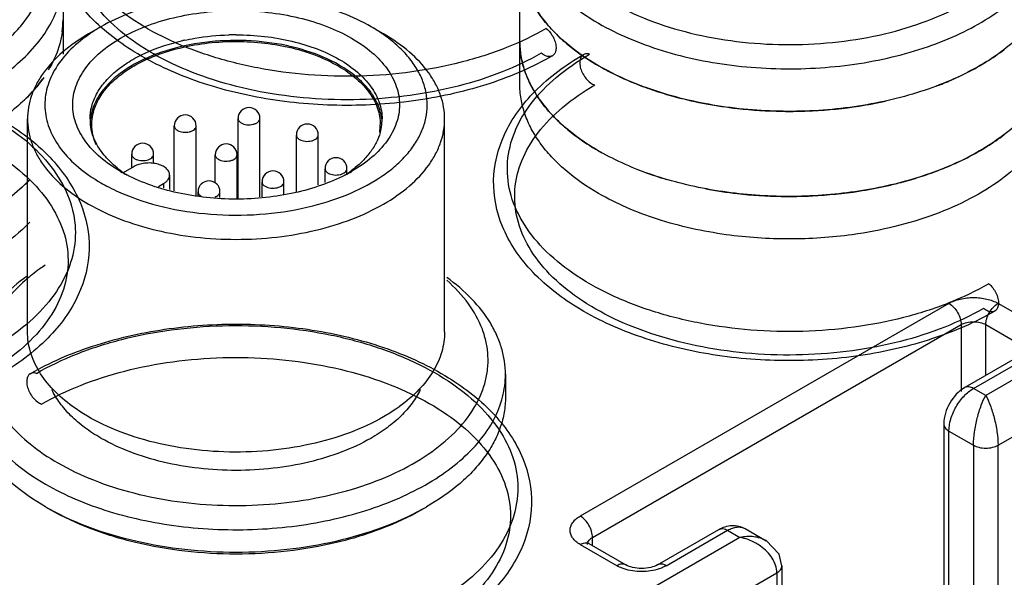
# Model space of a CAD drawing. Units: millimetres. Extents: x 65 to 284, y 38 to 450.
# Drawn here: x 93 to 121, y 418 to 434 of the extents above; entities that cross this region are included whole.
import ezdxf

# ---------------------------------------------------------------- set-up
doc = ezdxf.new("R2010")
doc.units = ezdxf.units.MM
doc.header["$LTSCALE"] = 31.721131
doc.layers.get('0').update_dxf_attribs({"linetype": 'CONTINUOUS'})

msp = doc.modelspace()

# ---------------------------------------------------------------- linework, layer by layer
at = {"color": 7}
for p, q in [((107.298, 432.133), (107.298, 437.032)), ((94.16, 435.195), (94.16, 432.978)), ((95.249, 433.766), (94.895, 433.562)), ((103.381, 433.562), (103.027, 433.766)), ((93.138, 424.989), (93.138, 431.113)), ((99.195, 428.82), (99.195, 431.128)), ((99.825, 428.869), (99.825, 431.128)), ((105.138, 424.989), (105.138, 431.113)), ((97.361, 429.043), (97.361, 430.914)), ((97.991, 428.906), (97.991, 430.914)), ((100.873, 429.002), (100.873, 430.651)), ((101.503, 429.218), (101.503, 430.651)), ((96.136, 429.707), (96.136, 430.098)), ((96.766, 429.834), (96.766, 430.098)), ((98.538, 429.271), (98.538, 430.081)), ((99.168, 428.821), (99.168, 430.081)), ((96.203, 429.745), (95.891, 429.565)), ((97.227, 429.5), (97.227, 429.081)), ((101.698, 429.286), (101.698, 429.682)), ((102.328, 429.536), (102.328, 429.682)), ((96.906, 429.171), (97.051, 429.255)), ((97.051, 429.255), (97.051, 429.131)), ((99.885, 428.876), (99.885, 429.303)), ((100.515, 428.953), (100.515, 429.303)), ((98.045, 428.902), (98.045, 429.018)), ((98.675, 428.857), (98.675, 429.018)), ((130.251, 428.663), (120.705, 423.152)), ((121.058, 421.723), (130.958, 427.438)), ((119.644, 425.805), (109.038, 419.682)), ((122.119, 425.193), (121.058, 425.805)), ((109.391, 419.069), (119.998, 425.193)), ((119.998, 425.193), (119.998, 423.273)), ((120.705, 423.729), (120.705, 425.193)), ((120.705, 425.193), (121.765, 424.581)), ((121.869, 424.401), (120.101, 423.381)), ((120.351, 423.356), (122.119, 424.376)), ((106.888, 423.764), (106.888, 423.111)), ((120.705, 423.152), (120.351, 423.356)), ((119.498, 422.335), (119.498, 408.863)), ((119.644, 408.659), (119.644, 422.131)), ((119.644, 422.131), (120.351, 421.723)), ((120.351, 421.723), (120.351, 408.251)), ((121.058, 408.251), (121.058, 421.723)), ((111.262, 418.278), (113.03, 419.298)), ((111.512, 418.253), (113.28, 419.273)), ((113.28, 419.273), (113.634, 419.069)), ((113.78, 419.323), (114.384, 418.974)), ((113.634, 419.069), (108.33, 416.007)), ((109.288, 418.89), (109.229, 418.934)), ((109.391, 418.83), (109.391, 419.069)), ((109.038, 418.865), (110.098, 418.253)), ((109.288, 418.89), (110.348, 418.278)), ((114.841, 418.253), (114.841, 404.78)), ((109.038, 414.783), (114.694, 418.049)), ((114.694, 418.049), (114.694, 404.576))]:
    msp.add_line(p, q, dxfattribs=at)
msp.add_lwpolyline([(114.841, 418.253), (114.76, 418.59), (114.383, 418.975)], dxfattribs=at)
for centre, radius, start, end in [((91.557, 433.971), 2.603, 352.2678, 359.9827), ((99.004, 427.191), 6.336, 102.4069, 102.7724), ((99.138, 426.276), 7.261, 89.9903, 91.6727), ((90.907, 434.204), 3.297, 329.3729, 335.0344), ((113.176, 438.894), 7.217, 239.1913, 239.944), ((113.265, 439.048), 7.395, 239.9444, 240.8014), ((114.2, 441.05), 9.607, 248.6187, 250.3617), ((114.418, 441.66), 10.255, 250.3629, 253.6062), ((115.999, 440.781), 9.319, 290.5607, 293.4713), ((99.51, 431.128), 0.315, 0, 180), ((114.959, 443.86), 12.522, 259.434, 263.6018), ((115.039, 444.535), 13.202, 263.5823, 269.0976), ((115.067, 444.4), 13.067, 272.8553, 278.7928), ((115.187, 443.566), 12.224, 278.8339, 282.4374), ((96.339, 431.113), 1.401, 180.0039, 181.7488), ((96.463, 430.934), 1.477, 164.8436, 165.4349), ((97.676, 430.914), 0.315, 0, 180), ((101.935, 431.113), 1.403, 355.0752, 0.0006), ((115.048, 444.748), 13.416, 269.0755, 272.8628), ((96.349, 431.113), 1.411, 181.7553, 186.7896), ((96.344, 430.949), 1.406, 175.0566, 175.859), ((96.35, 430.948), 1.412, 173.6482, 175.0561), ((101.188, 430.651), 0.315, 0, 180), ((101.89, 430.95), 1.398, 350.9877, 359.9718), ((101.887, 431.119), 1.451, 344.4053, 352.9715), ((101.924, 431.114), 1.414, 352.989, 355.0744), ((96.451, 430.098), 0.315, 0, 180), ((98.853, 430.081), 0.315, 0, 180), ((102.013, 429.682), 0.315, 0, 180), ((113.168, 436.43), 7.2, 239.1875, 240.0021), ((113.257, 436.584), 7.378, 240.0023, 240.8025), ((115.995, 438.342), 9.33, 290.5078, 293.4676), ((98.131, 433.618), 4.636, 240.0278, 242.586), ((97.811, 432.303), 3.336, 233.4364, 235.0068), ((97.923, 432.464), 3.532, 235.0145, 236.9365), ((100.2, 429.303), 0.315, 0, 180), ((100.431, 432.35), 3.395, 303.0412, 306.5523), ((100.172, 433.57), 4.581, 297.4333, 299.9924), ((98.36, 429.018), 0.315, 0, 180), ((115.186, 441.122), 12.229, 278.7849, 282.4411), ((115.327, 440.453), 11.546, 282.4702, 284.4189), ((98.28, 429.138), 0.286, 238.2946, 240.0066), ((114.958, 441.402), 12.514, 259.3595, 263.5906), ((115.039, 442.087), 13.204, 263.5712, 269.0526), ((115.048, 442.277), 13.394, 269.0279, 272.8668), ((115.066, 441.955), 13.071, 272.8573, 278.745), ((97.837, 426.41), 5.177, 240.0006, 240.1496), ((97.381, 426.397), 7.447, 240.0062, 241.1733), ((100.912, 426.367), 7.413, 298.775, 299.9987)]:
    msp.add_arc(centre, radius, start, end, dxfattribs=at)
for points, knots in [([(108.239, 432.932), (107.674, 432.604), (106.412, 432.062), (104.36, 431.594), (102.181, 431.45), (100.013, 431.636), (97.989, 432.142), (96.236, 432.947), (94.872, 434.011), (94.002, 435.289), (93.719, 436.699), (94.068, 438.105), (95.004, 439.37), (95.895, 440.022), (96.401, 440.315)], [0, 0, 0, 0, 0.090412, 0.188344, 0.289986, 0.391249, 0.488134, 0.577241, 0.656154, 0.724606, 0.786635, 0.849197, 0.919178, 1, 1, 1, 1]), ([(108.063, 433.721), (107.695, 433.507), (106.895, 433.128), (105.593, 432.713), (104.181, 432.441), (102.709, 432.322), (101.223, 432.36), (99.774, 432.552), (98.409, 432.894), (97.174, 433.373), (96.108, 433.976), (95.246, 434.684), (94.619, 435.479), (94.252, 436.341), (94.175, 437.238), (94.393, 438.123), (94.888, 438.956), (95.63, 439.712), (96.242, 440.13), (96.577, 440.325)], [0, 0, 0, 0, 0.06245, 0.129637, 0.200361, 0.273144, 0.346361, 0.418356, 0.487561, 0.552612, 0.612493, 0.666705, 0.715475, 0.759972, 0.802369, 0.845445, 0.891771, 0.943058, 1, 1, 1, 1]), ([(109.921, 434.481), (110.264, 434.283), (111.011, 433.933), (112.227, 433.557), (113.545, 433.32), (114.915, 433.23), (116.291, 433.291), (117.622, 433.5), (118.861, 433.851), (119.965, 434.33), (120.76, 434.837), (121.286, 435.295), (121.711, 435.755), (122.035, 436.264), (122.225, 436.804), (122.298, 437.207), (122.303, 437.612), (122.24, 438.016), (122.111, 438.413), (121.916, 438.801), (121.658, 439.175), (121.222, 439.665), (120.824, 439.982), (120.538, 440.174)], [0, 0, 0, 0, 0.066476, 0.138111, 0.213513, 0.290967, 0.368603, 0.444539, 0.517019, 0.584573, 0.64619, 0.674676, 0.701631, 0.751361, 0.774706, 0.797425, 0.819908, 0.842566, 0.865791, 0.889933, 0.915269, 0.941998, 1, 1, 1, 1]), ([(107.914, 433.008), (107.556, 432.801), (106.776, 432.431), (105.508, 432.027), (104.133, 431.762), (102.699, 431.646), (101.251, 431.683), (99.84, 431.87), (98.51, 432.203), (97.307, 432.67), (96.269, 433.257), (95.43, 433.946), (94.819, 434.721), (94.462, 435.56), (94.386, 436.434), (94.599, 437.296), (95.081, 438.108), (95.804, 438.844), (96.4, 439.252), (96.726, 439.441)], [0, 0, 0, 0, 0.06245, 0.129637, 0.200361, 0.273144, 0.346361, 0.418356, 0.487561, 0.552612, 0.612493, 0.666705, 0.715475, 0.759972, 0.802369, 0.845445, 0.891771, 0.943058, 1, 1, 1, 1]), ([(81.284, 432.643), (81.626, 432.446), (82.373, 432.096), (83.59, 431.72), (84.907, 431.483), (86.277, 431.393), (87.653, 431.454), (88.984, 431.663), (90.223, 432.013), (91.327, 432.493), (92.122, 432.999), (92.648, 433.458), (93.073, 433.918), (93.397, 434.427), (93.587, 434.967), (93.66, 435.37), (93.665, 435.775), (93.603, 436.179), (93.473, 436.576), (93.278, 436.964), (93.02, 437.338), (92.584, 437.828), (92.187, 438.145), (91.9, 438.337)], [0, 0, 0, 0, 0.066476, 0.138111, 0.213513, 0.290967, 0.368603, 0.444539, 0.517019, 0.584573, 0.64619, 0.674676, 0.701631, 0.751361, 0.774706, 0.797425, 0.819908, 0.842566, 0.865791, 0.889933, 0.915269, 0.941998, 1, 1, 1, 1]), ([(107.298, 437.032), (107.298, 436.885), (107.323, 436.589), (107.437, 436.15), (107.625, 435.721), (107.884, 435.306), (108.212, 434.908), (108.751, 434.393), (109.228, 434.065), (109.568, 433.868)], [0, 0, 0, 0, 0.108047, 0.218131, 0.332104, 0.451502, 0.577462, 0.710719, 1, 1, 1, 1]), ([(109.568, 433.868), (109.846, 433.707), (110.443, 433.413), (111.406, 433.064), (112.446, 432.8), (113.541, 432.627), (114.669, 432.547), (115.805, 432.563), (116.924, 432.674), (118.004, 432.879), (119.021, 433.172), (119.953, 433.547), (120.781, 433.998), (121.488, 434.514), (122.059, 435.087), (122.48, 435.706), (122.739, 436.359), (122.798, 436.811), (122.798, 437.032)], [0, 0, 0, 0, 0.062394, 0.128743, 0.198347, 0.270335, 0.343724, 0.417468, 0.490505, 0.561803, 0.630411, 0.695509, 0.756467, 0.812914, 0.864823, 0.912605, 0.957186, 1, 1, 1, 1]), ([(109.568, 432.643), (109.228, 432.84), (108.751, 433.168), (108.212, 433.684), (107.884, 434.081), (107.625, 434.496), (107.437, 434.925), (107.323, 435.364), (107.298, 435.661), (107.298, 435.807)], [0, 0, 0, 0, 0.289281, 0.422539, 0.548499, 0.667896, 0.781869, 0.891953, 1, 1, 1, 1]), ([(122.798, 435.807), (122.798, 435.609), (122.75, 435.203), (122.541, 434.613), (122.198, 434.047), (121.731, 433.516), (121.148, 433.026), (120.46, 432.586), (119.678, 432.203), (118.816, 431.883), (117.889, 431.63), (116.576, 431.389), (114.881, 431.283), (112.879, 431.458), (111.588, 431.782), (110.98, 431.999)], [0, 0, 0, 0, 0.042868, 0.087185, 0.134176, 0.1847, 0.239231, 0.297895, 0.360533, 0.426758, 0.496012, 0.567607, 0.714527, 0.860885, 1, 1, 1, 1]), ([(80.93, 432.031), (81.208, 431.87), (81.805, 431.576), (82.768, 431.227), (83.808, 430.963), (84.903, 430.789), (86.031, 430.71), (87.167, 430.726), (88.287, 430.837), (89.366, 431.041), (90.383, 431.334), (91.315, 431.71), (92.143, 432.16), (92.85, 432.677), (93.421, 433.25), (93.842, 433.869), (94.101, 434.522), (94.16, 434.974), (94.16, 435.195)], [0, 0, 0, 0, 0.062394, 0.128743, 0.198347, 0.270335, 0.343724, 0.417468, 0.490505, 0.561803, 0.630411, 0.695509, 0.756467, 0.812914, 0.864823, 0.912605, 0.957186, 1, 1, 1, 1]), ([(103.027, 433.766), (102.761, 433.92), (102.179, 434.191), (101.231, 434.479), (100.204, 434.656), (99.138, 434.716), (98.072, 434.656), (97.045, 434.479), (96.097, 434.191), (95.515, 433.92), (95.249, 433.766)], [0, 0, 0, 0, 0.114159, 0.237326, 0.366977, 0.500001, 0.633024, 0.762675, 0.885842, 1, 1, 1, 1]), ([(95.815, 429.602), (95.608, 429.721), (95.234, 429.979), (94.787, 430.448), (94.547, 430.891), (94.454, 431.252), (94.43, 431.521), (94.454, 431.79), (94.547, 432.151), (94.787, 432.593), (95.234, 433.063), (95.826, 433.47), (96.54, 433.802), (97.35, 434.049), (98.227, 434.2), (99.138, 434.252), (100.049, 434.2), (100.926, 434.049), (101.736, 433.803), (102.234, 433.571), (102.461, 433.44)], [0, 0, 0, 0, 0.060362, 0.114357, 0.162924, 0.185894, 0.20844, 0.230985, 0.253956, 0.302523, 0.356521, 0.416881, 0.483446, 0.555269, 0.63087, 0.708439, 0.786008, 0.861609, 0.933431, 1, 1, 1, 1]), ([(107.679, 434.421), (107.711, 434.365), (107.849, 434.136), (108.013, 433.923), (108.147, 433.771)], [0, 0, 0, 0, 0.242272, 1, 1, 1, 1]), ([(94.16, 433.97), (94.16, 433.854), (94.144, 433.619), (94.048, 433.148), (93.905, 432.809), (93.785, 432.595)], [0, 0, 0, 0, 0.243178, 0.48928, 1, 1, 1, 1]), ([(95.249, 433.766), (95.217, 433.748), (95.095, 433.675), (94.975, 433.597), (94.888, 433.536)], [0, 0, 0, 0, 0.254669, 1, 1, 1, 1]), ([(103.388, 433.536), (103.36, 433.556), (103.242, 433.637), (103.12, 433.712), (103.027, 433.766)], [0, 0, 0, 0, 0.245341, 1, 1, 1, 1]), ([(108.063, 433.721), (108.105, 433.686), (108.183, 433.603), (108.272, 433.458), (108.33, 433.303), (108.349, 433.154), (108.328, 433.025), (108.259, 432.93), (108.148, 432.898), (108.026, 432.929), (107.951, 432.978), (107.914, 433.008)], [0, 0, 0, 0, 0.13122, 0.269413, 0.403624, 0.523925, 0.624588, 0.708404, 0.789662, 0.884865, 1, 1, 1, 1]), ([(108.147, 433.771), (108.184, 433.729), (108.34, 433.56), (108.508, 433.402), (108.641, 433.29)], [0, 0, 0, 0, 0.243353, 1, 1, 1, 1]), ([(94.895, 433.562), (94.632, 433.41), (94.154, 433.081), (93.666, 432.568), (93.391, 432.127), (93.246, 431.795), (93.158, 431.456), (93.138, 431.226), (93.138, 431.113)], [0, 0, 0, 0, 0.289412, 0.548293, 0.667746, 0.781771, 0.891904, 1, 1, 1, 1]), ([(94.888, 433.536), (94.685, 433.393), (94.32, 433.089), (93.963, 432.629), (93.774, 432.243), (93.681, 431.953), (93.635, 431.659), (93.637, 431.364), (93.686, 431.07), (93.816, 430.677), (94.103, 430.199), (94.607, 429.689), (95.022, 429.407), (95.249, 429.275)], [0, 0, 0, 0, 0.139293, 0.26464, 0.323095, 0.379454, 0.434497, 0.48911, 0.54421, 0.600678, 0.720402, 0.852923, 1, 1, 1, 1]), ([(102.108, 432.664), (101.806, 432.838), (101.124, 433.122), (100.012, 433.354), (98.831, 433.4), (97.675, 433.257), (96.78, 432.981), (96.159, 432.67), (95.765, 432.408), (95.439, 432.115), (95.188, 431.797), (95.017, 431.46), (94.96, 431.222), (94.947, 431.105)], [0, 0, 0, 0, 0.127309, 0.267233, 0.412949, 0.556618, 0.690746, 0.752434, 0.809845, 0.862843, 0.911664, 0.956994, 1, 1, 1, 1]), ([(97.642, 433.378), (97.746, 433.401), (98.169, 433.483), (98.601, 433.525), (98.926, 433.534)], [0, 0, 0, 0, 0.245584, 1, 1, 1, 1]), ([(99.139, 433.537), (99.413, 433.537), (99.953, 433.507), (100.736, 433.371), (101.46, 433.151), (101.905, 432.945), (102.108, 432.827)], [0, 0, 0, 0, 0.26605, 0.525351, 0.771682, 1, 1, 1, 1]), ([(101.343, 428.612), (101.716, 428.706), (102.416, 428.937), (103.21, 429.36), (103.733, 429.763), (104.053, 430.08), (104.308, 430.417), (104.495, 430.77), (104.61, 431.135), (104.65, 431.506), (104.616, 431.877), (104.507, 432.243), (104.326, 432.597), (104.076, 432.935), (103.761, 433.254), (103.518, 433.445), (103.388, 433.536)], [0, 0, 0, 0, 0.161035, 0.3072, 0.374033, 0.436604, 0.495193, 0.550373, 0.603028, 0.654308, 0.705534, 0.758032, 0.812973, 0.871263, 0.933496, 1, 1, 1, 1]), ([(102.461, 433.44), (102.668, 433.32), (103.042, 433.063), (103.489, 432.593), (103.729, 432.151), (103.823, 431.79), (103.846, 431.521), (103.823, 431.252), (103.729, 430.891), (103.489, 430.449), (103.042, 429.979), (102.668, 429.721), (102.462, 429.602)], [0, 0, 0, 0, 0.144795, 0.274316, 0.390819, 0.445919, 0.500001, 0.554083, 0.609184, 0.725685, 0.855211, 1, 1, 1, 1]), ([(105.138, 431.113), (105.138, 431.226), (105.118, 431.456), (105.03, 431.795), (104.885, 432.127), (104.61, 432.568), (104.122, 433.081), (103.644, 433.41), (103.381, 433.562)], [0, 0, 0, 0, 0.108096, 0.218228, 0.332253, 0.451707, 0.710588, 1, 1, 1, 1]), ([(94.938, 431.113), (94.938, 431.234), (94.971, 431.483), (95.116, 431.842), (95.351, 432.182), (95.67, 432.496), (96.064, 432.778), (96.698, 433.114), (97.232, 433.285), (97.603, 433.37)], [0, 0, 0, 0, 0.097335, 0.19881, 0.30776, 0.426306, 0.555351, 0.69477, 1, 1, 1, 1]), ([(96.203, 432.644), (96.405, 432.76), (96.847, 432.966), (97.566, 433.184), (98.345, 433.317), (99.154, 433.361), (99.962, 433.313), (100.739, 433.176), (101.456, 432.955), (101.895, 432.748), (102.095, 432.63)], [0, 0, 0, 0, 0.114256, 0.237562, 0.367359, 0.500498, 0.63357, 0.763164, 0.886154, 1, 1, 1, 1]), ([(118.199, 429.27), (117.596, 429.115), (116.345, 428.901), (114.445, 428.852), (112.872, 429.035), (111.672, 429.317), (110.835, 429.589), (110.061, 429.918), (109.363, 430.3), (108.752, 430.729), (108.236, 431.2), (107.824, 431.706), (107.523, 432.239), (107.339, 432.793), (107.298, 433.172), (107.298, 433.358)], [0, 0, 0, 0, 0.144264, 0.292651, 0.439115, 0.509838, 0.577972, 0.642967, 0.704394, 0.761989, 0.815691, 0.865693, 0.912487, 0.956887, 1, 1, 1, 1]), ([(107.298, 433.358), (107.298, 433.217), (107.321, 432.931), (107.391, 432.653), (107.436, 432.517)], [0, 0, 0, 0, 0.495662, 1, 1, 1, 1]), ([(108.641, 433.29), (108.704, 433.236), (108.971, 433.02), (109.256, 432.828), (109.48, 432.695)], [0, 0, 0, 0, 0.241347, 1, 1, 1, 1]), ([(122.798, 433.358), (122.798, 433.211), (122.772, 432.914), (122.659, 432.476), (122.471, 432.047), (122.212, 431.632), (121.884, 431.234), (121.345, 430.718), (120.868, 430.39), (120.528, 430.194)], [0, 0, 0, 0, 0.108047, 0.218131, 0.332104, 0.4515, 0.577462, 0.71072, 1, 1, 1, 1]), ([(120.528, 432.643), (120.591, 432.68), (120.835, 432.826), (121.071, 432.987), (121.239, 433.115)], [0, 0, 0, 0, 0.256894, 1, 1, 1, 1]), ([(102.108, 432.827), (102.292, 432.721), (102.627, 432.49), (103.026, 432.071), (103.241, 431.675), (103.324, 431.353), (103.338, 431.192), (103.338, 431.113)], [0, 0, 0, 0, 0.289591, 0.548631, 0.781637, 0.891838, 1, 1, 1, 1]), ([(120.967, 425.583), (120.402, 425.256), (119.14, 424.714), (117.088, 424.246), (114.909, 424.101), (112.741, 424.287), (110.717, 424.794), (108.964, 425.598), (107.6, 426.663), (106.73, 427.94), (106.447, 429.35), (106.796, 430.757), (107.732, 432.022), (108.623, 432.674), (109.129, 432.967)], [0, 0, 0, 0, 0.090412, 0.188344, 0.289986, 0.391249, 0.488134, 0.577241, 0.656154, 0.724606, 0.786635, 0.849197, 0.919178, 1, 1, 1, 1]), ([(120.791, 426.372), (120.423, 426.159), (119.623, 425.779), (118.321, 425.364), (116.91, 425.093), (115.437, 424.974), (113.951, 425.011), (112.501, 425.204), (111.137, 425.546), (109.901, 426.025), (108.836, 426.627), (107.974, 427.335), (107.346, 428.131), (106.98, 428.992), (106.902, 429.889), (107.121, 430.775), (107.615, 431.608), (108.358, 432.364), (108.969, 432.782), (109.305, 432.977)], [0, 0, 0, 0, 0.06245, 0.129637, 0.200361, 0.273144, 0.346361, 0.418356, 0.487561, 0.552612, 0.612493, 0.666705, 0.715475, 0.759972, 0.802369, 0.845445, 0.891771, 0.943058, 1, 1, 1, 1]), ([(109.305, 432.977), (109.268, 432.988), (109.194, 433), (109.09, 432.952), (109.031, 432.848), (109.019, 432.714), (109.047, 432.562), (109.112, 432.408), (109.207, 432.268), (109.321, 432.157), (109.41, 432.107), (109.454, 432.092)], [0, 0, 0, 0, 0.091243, 0.171456, 0.258088, 0.363144, 0.487149, 0.623146, 0.760738, 0.889123, 1, 1, 1, 1]), ([(80.491, 431.13), (81.056, 431.458), (82.318, 431.999), (84.37, 432.468), (86.549, 432.612), (88.717, 432.426), (90.741, 431.919), (92.494, 431.115), (93.858, 430.051), (94.728, 428.773), (95.011, 427.363), (94.662, 425.956), (93.726, 424.691), (92.835, 424.039), (92.329, 423.746)], [0, 0, 0, 0, 0.090412, 0.188344, 0.289986, 0.391249, 0.488134, 0.577241, 0.656154, 0.724606, 0.786635, 0.849197, 0.919178, 1, 1, 1, 1]), ([(80.667, 431.139), (81.035, 431.352), (81.835, 431.732), (83.137, 432.147), (84.549, 432.419), (86.021, 432.538), (87.507, 432.5), (88.956, 432.307), (90.321, 431.966), (91.556, 431.486), (92.622, 430.884), (93.484, 430.176), (94.111, 429.381), (94.477, 428.519), (94.555, 427.622), (94.337, 426.737), (93.842, 425.904), (93.1, 425.148), (92.488, 424.729), (92.153, 424.535)], [0, 0, 0, 0, 0.06245, 0.129637, 0.200361, 0.273144, 0.346361, 0.418356, 0.487561, 0.552612, 0.612493, 0.666705, 0.715475, 0.759972, 0.802369, 0.845445, 0.891771, 0.943058, 1, 1, 1, 1]), ([(95.037, 431.32), (95.072, 431.447), (95.18, 431.704), (95.436, 432.055), (95.782, 432.376), (96.055, 432.558), (96.203, 432.644)], [0, 0, 0, 0, 0.219738, 0.457003, 0.716522, 1, 1, 1, 1]), ([(102.095, 432.63), (102.274, 432.525), (102.598, 432.299), (102.986, 431.887), (103.193, 431.5), (103.274, 431.185), (103.287, 431.027), (103.287, 430.95)], [0, 0, 0, 0, 0.289128, 0.548017, 0.781207, 0.891605, 1, 1, 1, 1]), ([(103.329, 431.104), (103.313, 431.252), (103.229, 431.556), (102.97, 431.974), (102.589, 432.354), (102.278, 432.566), (102.108, 432.664)], [0, 0, 0, 0, 0.218009, 0.452902, 0.712515, 1, 1, 1, 1]), ([(110.98, 431.999), (110.854, 432.044), (110.37, 432.227), (109.9, 432.452), (109.568, 432.643)], [0, 0, 0, 0, 0.259461, 1, 1, 1, 1]), ([(109.658, 432.592), (109.739, 432.547), (110.077, 432.366), (110.428, 432.21), (110.698, 432.104)], [0, 0, 0, 0, 0.242778, 1, 1, 1, 1]), ([(119.711, 432.233), (119.782, 432.264), (120.06, 432.39), (120.332, 432.53), (120.528, 432.643)], [0, 0, 0, 0, 0.256121, 1, 1, 1, 1]), ([(93.605, 432.307), (93.351, 431.942), (92.854, 431.441), (92.068, 430.896), (91.372, 430.518), (90.602, 430.193), (89.472, 429.83), (87.951, 429.54), (86.068, 429.456), (84.204, 429.634), (82.728, 430.001), (81.655, 430.423), (81.162, 430.672), (80.93, 430.806)], [0, 0, 0, 0, 0.097599, 0.151899, 0.209769, 0.270957, 0.335062, 0.469788, 0.609074, 0.747341, 0.879135, 0.941181, 1, 1, 1, 1]), ([(92.913, 431.536), (92.976, 431.593), (93.214, 431.815), (93.429, 432.061), (93.569, 432.256)], [0, 0, 0, 0, 0.260078, 1, 1, 1, 1]), ([(107.436, 432.517), (107.451, 432.471), (107.517, 432.287), (107.602, 432.11), (107.674, 431.981)], [0, 0, 0, 0, 0.245347, 1, 1, 1, 1]), ([(120.642, 425.66), (120.284, 425.452), (119.504, 425.083), (118.235, 424.678), (116.861, 424.414), (115.427, 424.298), (113.979, 424.334), (112.568, 424.522), (111.239, 424.855), (110.035, 425.322), (108.997, 425.909), (108.158, 426.598), (107.547, 427.373), (107.19, 428.212), (107.115, 429.086), (107.327, 429.948), (107.809, 430.759), (108.532, 431.495), (109.128, 431.903), (109.454, 432.092)], [0, 0, 0, 0, 0.06245, 0.129637, 0.200361, 0.273144, 0.346361, 0.418356, 0.487561, 0.552612, 0.612493, 0.666705, 0.715475, 0.759972, 0.802369, 0.845445, 0.891771, 0.943058, 1, 1, 1, 1]), ([(109.568, 428.969), (109.228, 429.166), (108.751, 429.494), (108.212, 430.009), (107.884, 430.407), (107.625, 430.822), (107.437, 431.251), (107.323, 431.69), (107.298, 431.986), (107.298, 432.133)], [0, 0, 0, 0, 0.289281, 0.422539, 0.548499, 0.667896, 0.781869, 0.891953, 1, 1, 1, 1]), ([(107.674, 431.981), (107.706, 431.924), (107.845, 431.692), (108.01, 431.476), (108.146, 431.323)], [0, 0, 0, 0, 0.242193, 1, 1, 1, 1]), ([(122.798, 432.133), (122.798, 432.008), (122.78, 431.757), (122.698, 431.385), (122.563, 431.018), (122.307, 430.529), (121.85, 429.945), (121.128, 429.325), (120.243, 428.785), (119.217, 428.337), (118.079, 427.993), (117.278, 427.841), (116.866, 427.783)], [0, 0, 0, 0, 0.047032, 0.094708, 0.143628, 0.194317, 0.30243, 0.421377, 0.551719, 0.692777, 0.842954, 1, 1, 1, 1]), ([(111.523, 431.822), (111.616, 431.795), (111.992, 431.69), (112.373, 431.604), (112.663, 431.55)], [0, 0, 0, 0, 0.246026, 1, 1, 1, 1]), ([(80.816, 430.255), (81.174, 430.463), (81.954, 430.833), (83.222, 431.237), (84.597, 431.501), (86.031, 431.617), (87.479, 431.581), (88.89, 431.393), (90.22, 431.06), (91.423, 430.593), (92.461, 430.007), (93.3, 429.317), (93.911, 428.543), (94.268, 427.703), (94.344, 426.83), (94.131, 425.967), (93.649, 425.156), (92.926, 424.42), (92.331, 424.012), (92.004, 423.823)], [0, 0, 0, 0, 0.06245, 0.129637, 0.200361, 0.273144, 0.346361, 0.418356, 0.487561, 0.552612, 0.612493, 0.666705, 0.715475, 0.759972, 0.802369, 0.845445, 0.891771, 0.943058, 1, 1, 1, 1]), ([(93.138, 431.113), (93.138, 430.999), (93.158, 430.769), (93.246, 430.43), (93.391, 430.098), (93.666, 429.658), (94.154, 429.144), (94.632, 428.815), (94.895, 428.663)], [0, 0, 0, 0, 0.108096, 0.218228, 0.332253, 0.451707, 0.710588, 1, 1, 1, 1]), ([(94.987, 430.95), (94.987, 430.979), (94.991, 431.099), (95.011, 431.218), (95.033, 431.305)], [0, 0, 0, 0, 0.248549, 1, 1, 1, 1]), ([(99.195, 431.128), (99.195, 431.116), (99.199, 431.091), (99.218, 431.056), (99.248, 431.025), (99.273, 431.007), (99.287, 430.999)], [0, 0, 0, 0, 0.217741, 0.450885, 0.710458, 1, 1, 1, 1]), ([(99.287, 430.999), (99.31, 430.986), (99.363, 430.964), (99.449, 430.947), (99.54, 430.944), (99.629, 430.957), (99.708, 430.983), (99.771, 431.022), (99.814, 431.071), (99.825, 431.11), (99.825, 431.128)], [0, 0, 0, 0, 0.128812, 0.270576, 0.417886, 0.562392, 0.696206, 0.813596, 0.913066, 1, 1, 1, 1]), ([(103.381, 428.663), (103.644, 428.815), (104.122, 429.144), (104.61, 429.658), (104.885, 430.098), (105.03, 430.43), (105.118, 430.769), (105.138, 430.999), (105.138, 431.113)], [0, 0, 0, 0, 0.289412, 0.548293, 0.667746, 0.781771, 0.891904, 1, 1, 1, 1]), ([(108.146, 431.323), (108.182, 431.281), (108.336, 431.114), (108.503, 430.958), (108.634, 430.846)], [0, 0, 0, 0, 0.24342, 1, 1, 1, 1]), ([(95.135, 430.378), (95.086, 430.467), (95.004, 430.652), (94.96, 430.849), (94.948, 430.946)], [0, 0, 0, 0, 0.510193, 1, 1, 1, 1]), ([(95.109, 430.374), (95.069, 430.466), (95.008, 430.655), (94.987, 430.852), (94.987, 430.95)], [0, 0, 0, 0, 0.507006, 1, 1, 1, 1]), ([(97.361, 430.914), (97.361, 430.902), (97.366, 430.877), (97.385, 430.842), (97.415, 430.811), (97.44, 430.793), (97.454, 430.785)], [0, 0, 0, 0, 0.217741, 0.450885, 0.710458, 1, 1, 1, 1]), ([(97.454, 430.785), (97.477, 430.772), (97.53, 430.75), (97.616, 430.733), (97.707, 430.73), (97.795, 430.743), (97.874, 430.769), (97.938, 430.808), (97.98, 430.856), (97.991, 430.896), (97.991, 430.914)], [0, 0, 0, 0, 0.128812, 0.270576, 0.417886, 0.562392, 0.696206, 0.813596, 0.913066, 1, 1, 1, 1]), ([(108.634, 430.846), (108.698, 430.792), (108.966, 430.574), (109.254, 430.38), (109.48, 430.246)], [0, 0, 0, 0, 0.241261, 1, 1, 1, 1]), ([(100.873, 430.651), (100.873, 430.639), (100.877, 430.614), (100.896, 430.58), (100.926, 430.548), (100.951, 430.531), (100.965, 430.523)], [0, 0, 0, 0, 0.217741, 0.450885, 0.710458, 1, 1, 1, 1]), ([(100.965, 430.523), (100.989, 430.509), (101.041, 430.488), (101.127, 430.47), (101.218, 430.468), (101.307, 430.48), (101.386, 430.507), (101.449, 430.545), (101.492, 430.594), (101.503, 430.633), (101.503, 430.651)], [0, 0, 0, 0, 0.128812, 0.270576, 0.417886, 0.562392, 0.696206, 0.813596, 0.913066, 1, 1, 1, 1]), ([(103.285, 430.728), (103.257, 430.626), (103.175, 430.421), (102.992, 430.133), (102.749, 429.862), (102.557, 429.7), (102.452, 429.623)], [0, 0, 0, 0, 0.22642, 0.466372, 0.723553, 1, 1, 1, 1]), ([(120.556, 430.21), (120.617, 430.246), (120.851, 430.387), (121.077, 430.542), (121.238, 430.666)], [0, 0, 0, 0, 0.25677, 1, 1, 1, 1]), ([(95.823, 429.623), (95.679, 429.731), (95.42, 429.958), (95.214, 430.236), (95.135, 430.378)], [0, 0, 0, 0, 0.52521, 1, 1, 1, 1]), ([(96.136, 430.098), (96.136, 430.086), (96.14, 430.061), (96.159, 430.026), (96.189, 429.995), (96.214, 429.978), (96.228, 429.97)], [0, 0, 0, 0, 0.217741, 0.450885, 0.710458, 1, 1, 1, 1]), ([(96.228, 429.97), (96.252, 429.956), (96.304, 429.934), (96.39, 429.917), (96.481, 429.915), (96.57, 429.927), (96.649, 429.953), (96.712, 429.992), (96.755, 430.041), (96.766, 430.08), (96.766, 430.098)], [0, 0, 0, 0, 0.128812, 0.270576, 0.417886, 0.562392, 0.696206, 0.813596, 0.913066, 1, 1, 1, 1]), ([(98.538, 430.081), (98.538, 430.069), (98.542, 430.044), (98.561, 430.009), (98.591, 429.978), (98.616, 429.96), (98.63, 429.952)], [0, 0, 0, 0, 0.217741, 0.450885, 0.710458, 1, 1, 1, 1]), ([(98.63, 429.952), (98.653, 429.939), (98.706, 429.917), (98.792, 429.9), (98.883, 429.897), (98.972, 429.91), (99.051, 429.936), (99.114, 429.975), (99.157, 430.024), (99.168, 430.063), (99.168, 430.081)], [0, 0, 0, 0, 0.128812, 0.270576, 0.417886, 0.562392, 0.696206, 0.813596, 0.913066, 1, 1, 1, 1]), ([(120.528, 430.194), (120.179, 429.992), (119.419, 429.633), (118.619, 429.378), (118.199, 429.27)], [0, 0, 0, 0, 0.481901, 1, 1, 1, 1]), ([(119.71, 429.784), (119.785, 429.816), (120.072, 429.946), (120.353, 430.092), (120.556, 430.21)], [0, 0, 0, 0, 0.256304, 1, 1, 1, 1]), ([(97.227, 429.5), (97.227, 429.535), (97.206, 429.61), (97.125, 429.703), (97.004, 429.776), (96.854, 429.826), (96.685, 429.85), (96.512, 429.845), (96.348, 429.812), (96.247, 429.771), (96.203, 429.745)], [0, 0, 0, 0, 0.08693, 0.186399, 0.303786, 0.437597, 0.582096, 0.72942, 0.871167, 1, 1, 1, 1]), ([(102.282, 429.504), (102.06, 429.389), (101.582, 429.186), (100.814, 428.97), (99.991, 428.837), (99.14, 428.792), (98.288, 428.837), (97.465, 428.969), (96.696, 429.185), (96.218, 429.388), (95.996, 429.503)], [0, 0, 0, 0, 0.115491, 0.238912, 0.36797, 0.499951, 0.631936, 0.761009, 0.884451, 1, 1, 1, 1]), ([(97.051, 429.255), (97.078, 429.271), (97.126, 429.303), (97.183, 429.363), (97.219, 429.43), (97.227, 429.477), (97.227, 429.5)], [0, 0, 0, 0, 0.289703, 0.549091, 0.78222, 1, 1, 1, 1]), ([(101.698, 429.682), (101.698, 429.67), (101.703, 429.645), (101.722, 429.611), (101.752, 429.579), (101.777, 429.562), (101.791, 429.554)], [0, 0, 0, 0, 0.217741, 0.450885, 0.710458, 1, 1, 1, 1]), ([(101.791, 429.554), (101.814, 429.54), (101.867, 429.519), (101.953, 429.501), (102.044, 429.499), (102.132, 429.511), (102.211, 429.538), (102.275, 429.576), (102.317, 429.625), (102.328, 429.664), (102.328, 429.682)], [0, 0, 0, 0, 0.128812, 0.270576, 0.417886, 0.562392, 0.696206, 0.813596, 0.913066, 1, 1, 1, 1]), ([(110.687, 429.659), (110.754, 429.633), (111.029, 429.528), (111.309, 429.436), (111.521, 429.373)], [0, 0, 0, 0, 0.245826, 1, 1, 1, 1]), ([(118.203, 429.271), (118.294, 429.294), (118.652, 429.391), (119.005, 429.506), (119.263, 429.603)], [0, 0, 0, 0, 0.254756, 1, 1, 1, 1]), ([(93.201, 429.365), (93.018, 429.173), (92.602, 428.805), (92.139, 428.5), (91.89, 428.357)], [0, 0, 0, 0, 0.480344, 1, 1, 1, 1]), ([(92.908, 429.082), (92.934, 429.105), (93.037, 429.199), (93.136, 429.296), (93.207, 429.371)], [0, 0, 0, 0, 0.25411, 1, 1, 1, 1]), ([(95.249, 429.275), (95.305, 429.243), (95.537, 429.115), (95.778, 429.004), (95.964, 428.928)], [0, 0, 0, 0, 0.242606, 1, 1, 1, 1]), ([(99.885, 429.303), (99.885, 429.291), (99.889, 429.266), (99.908, 429.231), (99.938, 429.2), (99.963, 429.183), (99.977, 429.175)], [0, 0, 0, 0, 0.217741, 0.450885, 0.710458, 1, 1, 1, 1]), ([(99.977, 429.175), (100, 429.161), (100.053, 429.139), (100.139, 429.122), (100.23, 429.12), (100.319, 429.132), (100.398, 429.158), (100.461, 429.197), (100.504, 429.246), (100.515, 429.285), (100.515, 429.303)], [0, 0, 0, 0, 0.128812, 0.270576, 0.417886, 0.562392, 0.696206, 0.813596, 0.913066, 1, 1, 1, 1]), ([(95.964, 428.928), (96.366, 428.764), (97.229, 428.506), (98.587, 428.327), (99.98, 428.348), (100.899, 428.5), (101.343, 428.612)], [0, 0, 0, 0, 0.23819, 0.491424, 0.749099, 1, 1, 1, 1]), ([(98.045, 429.018), (98.045, 429.007), (98.049, 428.983), (98.073, 428.936), (98.105, 428.909), (98.13, 428.894)], [0, 0, 0, 0, 0.220216, 0.454793, 1, 1, 1, 1]), ([(98.526, 428.864), (98.547, 428.872), (98.587, 428.89), (98.635, 428.926), (98.667, 428.97), (98.675, 429.003), (98.675, 429.018)], [0, 0, 0, 0, 0.30083, 0.565229, 0.794128, 1, 1, 1, 1]), ([(113.234, 427.783), (112.565, 427.876), (111.59, 428.09), (110.38, 428.544), (109.827, 428.82), (109.568, 428.969)], [0, 0, 0, 0, 0.522809, 0.768341, 1, 1, 1, 1]), ([(94.895, 428.663), (95.186, 428.495), (95.821, 428.2), (96.855, 427.885), (97.975, 427.692), (99.138, 427.627), (100.301, 427.692), (101.421, 427.885), (102.455, 428.2), (103.09, 428.495), (103.381, 428.663)], [0, 0, 0, 0, 0.114158, 0.237325, 0.366976, 0.500001, 0.633025, 0.762676, 0.885842, 1, 1, 1, 1]), ([(93.207, 428.146), (92.933, 427.858), (92.451, 427.466), (91.729, 427.03), (90.891, 426.621), (89.724, 426.216), (88.738, 426.017), (88.227, 425.946)], [0, 0, 0, 0, 0.215641, 0.333167, 0.456785, 0.720046, 1, 1, 1, 1]), ([(116.866, 427.783), (116.265, 427.7), (115.05, 427.618), (113.835, 427.699), (113.234, 427.783)], [0, 0, 0, 0, 0.499989, 1, 1, 1, 1]), ([(93.645, 426.904), (93.594, 426.87), (93.395, 426.732), (93.206, 426.583), (93.071, 426.464)], [0, 0, 0, 0, 0.256943, 1, 1, 1, 1]), ([(93.126, 426.587), (92.861, 426.399), (92.382, 426), (91.903, 425.405), (91.635, 424.906), (91.493, 424.53), (91.407, 424.149), (91.388, 423.892), (91.388, 423.764)], [0, 0, 0, 0, 0.283278, 0.540147, 0.660314, 0.776123, 0.888858, 1, 1, 1, 1]), ([(93.071, 426.464), (92.857, 426.275), (92.477, 425.876), (92.13, 425.293), (91.965, 424.815), (91.896, 424.457), (91.88, 424.098), (91.918, 423.738), (92.009, 423.383), (92.204, 422.908), (92.586, 422.333), (93.222, 421.718), (93.733, 421.373), (94.012, 421.213)], [0, 0, 0, 0, 0.132839, 0.253798, 0.311056, 0.366931, 0.422177, 0.477589, 0.533951, 0.591983, 0.715169, 0.850743, 1, 1, 1, 1]), ([(94.012, 421.213), (94.339, 421.024), (95.051, 420.687), (96.208, 420.318), (97.462, 420.076), (98.77, 419.969), (100.091, 419.999), (101.38, 420.167), (102.596, 420.467), (103.699, 420.889), (104.653, 421.42), (105.428, 422.044), (105.915, 422.644), (106.179, 423.149), (106.312, 423.528), (106.384, 423.913), (106.395, 424.301), (106.343, 424.688), (106.19, 425.206), (105.834, 425.839), (105.428, 426.268), (105.197, 426.471)], [0, 0, 0, 0, 0.066207, 0.137391, 0.212302, 0.289395, 0.366971, 0.443298, 0.516732, 0.585838, 0.649538, 0.70728, 0.759257, 0.783461, 0.806751, 0.829436, 0.851871, 0.874431, 0.897481, 0.946188, 1, 1, 1, 1]), ([(106.888, 423.764), (106.888, 423.89), (106.869, 424.143), (106.786, 424.519), (106.648, 424.89), (106.388, 425.382), (105.922, 425.971), (105.455, 426.367), (105.197, 426.554)], [0, 0, 0, 0, 0.111427, 0.224407, 0.340386, 0.460626, 0.717311, 1, 1, 1, 1]), ([(120.791, 426.372), (120.834, 426.337), (120.911, 426.254), (121.001, 426.109), (121.058, 425.954), (121.077, 425.805), (121.056, 425.677), (120.987, 425.582), (120.875, 425.55), (120.754, 425.581), (120.679, 425.629), (120.642, 425.66)], [0, 0, 0, 0, 0.131234, 0.269429, 0.403629, 0.523909, 0.624549, 0.708352, 0.789617, 0.884842, 1, 1, 1, 1]), ([(119.644, 425.805), (119.745, 425.863), (119.978, 425.948), (120.351, 425.988), (120.725, 425.948), (120.958, 425.863), (121.058, 425.805)], [0, 0, 0, 0, 0.237252, 0.5, 0.762747, 1, 1, 1, 1]), ([(119.644, 425.805), (119.694, 425.776), (119.789, 425.696), (119.9, 425.545), (119.976, 425.373), (119.998, 425.251), (119.998, 425.193)], [0, 0, 0, 0, 0.237247, 0.499999, 0.762752, 1, 1, 1, 1]), ([(120.705, 425.193), (120.705, 425.251), (120.727, 425.373), (120.802, 425.545), (120.913, 425.696), (121.008, 425.776), (121.058, 425.805)], [0, 0, 0, 0, 0.237248, 0.500002, 0.762754, 1, 1, 1, 1]), ([(93.219, 423.782), (93.784, 424.109), (95.046, 424.651), (97.098, 425.119), (99.277, 425.264), (101.445, 425.078), (103.469, 424.571), (105.222, 423.767), (106.585, 422.702), (107.456, 421.425), (107.739, 420.015), (107.39, 418.608), (106.454, 417.343), (105.563, 416.691), (105.057, 416.398)], [0, 0, 0, 0, 0.090412, 0.188344, 0.289986, 0.391249, 0.488134, 0.577241, 0.656154, 0.724606, 0.786635, 0.849197, 0.919178, 1, 1, 1, 1]), ([(93.395, 423.791), (93.763, 424.004), (94.563, 424.384), (95.865, 424.799), (97.277, 425.07), (98.749, 425.189), (100.235, 425.152), (101.684, 424.959), (103.049, 424.618), (104.284, 424.138), (105.35, 423.536), (106.212, 422.828), (106.839, 422.033), (107.205, 421.171), (107.283, 420.274), (107.065, 419.389), (106.57, 418.555), (105.827, 417.8), (105.216, 417.381), (104.881, 417.187)], [0, 0, 0, 0, 0.06245, 0.129637, 0.200361, 0.273144, 0.346361, 0.418356, 0.487561, 0.552612, 0.612493, 0.666705, 0.715475, 0.759972, 0.802369, 0.845445, 0.891771, 0.943058, 1, 1, 1, 1]), ([(119.998, 425.193), (120.048, 425.222), (120.165, 425.264), (120.351, 425.284), (120.538, 425.264), (120.655, 425.222), (120.705, 425.193)], [0, 0, 0, 0, 0.237247, 0.499999, 0.762753, 1, 1, 1, 1]), ([(94.432, 422.84), (94.235, 422.984), (93.877, 423.29), (93.458, 423.822), (93.198, 424.394), (93.138, 424.794), (93.138, 424.989)], [0, 0, 0, 0, 0.282724, 0.539611, 0.7757, 1, 1, 1, 1]), ([(105.138, 424.989), (105.138, 424.794), (105.078, 424.393), (104.817, 423.822), (104.399, 423.289), (104.041, 422.984), (103.843, 422.839)], [0, 0, 0, 0, 0.224287, 0.460363, 0.717241, 1, 1, 1, 1]), ([(93.544, 422.907), (93.902, 423.115), (94.682, 423.484), (95.95, 423.889), (97.325, 424.153), (98.759, 424.269), (100.207, 424.233), (101.618, 424.045), (102.948, 423.712), (104.151, 423.245), (105.189, 422.658), (106.028, 421.969), (106.639, 421.194), (106.996, 420.355), (107.072, 419.481), (106.859, 418.619), (106.377, 417.807), (105.654, 417.071), (105.059, 416.664), (104.732, 416.474)], [0, 0, 0, 0, 0.06245, 0.129637, 0.200361, 0.273144, 0.346361, 0.418356, 0.487561, 0.552612, 0.612493, 0.666705, 0.715475, 0.759972, 0.802369, 0.845445, 0.891771, 0.943058, 1, 1, 1, 1]), ([(91.388, 423.764), (91.388, 423.617), (91.414, 423.321), (91.527, 422.882), (91.715, 422.453), (91.974, 422.038), (92.302, 421.64), (92.841, 421.125), (93.318, 420.797), (93.658, 420.6)], [0, 0, 0, 0, 0.108047, 0.218131, 0.332104, 0.451502, 0.577462, 0.710719, 1, 1, 1, 1]), ([(93.395, 423.791), (93.359, 423.803), (93.285, 423.815), (93.18, 423.767), (93.122, 423.663), (93.109, 423.529), (93.137, 423.377), (93.202, 423.223), (93.297, 423.082), (93.411, 422.972), (93.5, 422.921), (93.544, 422.907)], [0, 0, 0, 0, 0.091273, 0.17149, 0.258097, 0.36312, 0.487098, 0.623083, 0.760681, 0.889089, 1, 1, 1, 1]), ([(93.658, 420.6), (93.936, 420.439), (94.533, 420.145), (95.496, 419.796), (96.536, 419.532), (97.631, 419.359), (98.759, 419.279), (99.895, 419.295), (101.015, 419.406), (102.094, 419.611), (103.111, 419.904), (104.043, 420.279), (104.871, 420.73), (105.578, 421.246), (106.149, 421.819), (106.57, 422.438), (106.829, 423.091), (106.888, 423.543), (106.888, 423.764)], [0, 0, 0, 0, 0.062394, 0.128743, 0.198347, 0.270335, 0.343724, 0.417468, 0.490505, 0.561803, 0.630411, 0.695509, 0.756467, 0.812914, 0.864823, 0.912605, 0.957186, 1, 1, 1, 1]), ([(95.249, 421.927), (95.088, 422.02), (94.785, 422.217), (94.387, 422.555), (94.067, 422.921), (93.903, 423.188), (93.838, 423.323)], [0, 0, 0, 0, 0.277582, 0.536153, 0.776229, 1, 1, 1, 1]), ([(104.437, 423.322), (104.372, 423.186), (104.207, 422.917), (103.883, 422.549), (103.481, 422.21), (103.176, 422.012), (103.013, 421.919)], [0, 0, 0, 0, 0.223613, 0.463653, 0.72225, 1, 1, 1, 1]), ([(120.101, 423.381), (119.922, 423.277), (119.627, 422.958), (119.498, 422.543), (119.498, 422.335)], [0, 0, 0, 0, 0.500038, 1, 1, 1, 1]), ([(119.644, 422.131), (119.644, 422.247), (119.688, 422.491), (119.839, 422.835), (120.061, 423.138), (120.251, 423.298), (120.351, 423.356)], [0, 0, 0, 0, 0.237228, 0.499917, 0.762685, 1, 1, 1, 1]), ([(120.351, 423.356), (120.31, 423.38), (120.227, 423.414), (120.135, 423.4), (120.101, 423.381)], [0, 0, 0, 0, 0.550864, 1, 1, 1, 1]), ([(93.658, 419.947), (93.318, 420.143), (92.841, 420.471), (92.302, 420.987), (91.974, 421.385), (91.715, 421.8), (91.527, 422.229), (91.414, 422.667), (91.388, 422.964), (91.388, 423.111)], [0, 0, 0, 0, 0.289281, 0.422538, 0.548498, 0.667896, 0.781869, 0.891953, 1, 1, 1, 1]), ([(106.888, 423.111), (106.888, 422.964), (106.863, 422.667), (106.749, 422.229), (106.561, 421.8), (106.302, 421.385), (105.974, 420.987), (105.435, 420.471), (104.958, 420.143), (104.618, 419.947)], [0, 0, 0, 0, 0.108047, 0.218132, 0.332107, 0.451503, 0.577463, 0.710729, 1, 1, 1, 1]), ([(120.351, 421.723), (120.351, 421.85), (120.376, 422.114), (120.453, 422.499), (120.561, 422.851), (120.654, 423.063), (120.705, 423.152)], [0, 0, 0, 0, 0.256718, 0.535148, 0.792126, 1, 1, 1, 1]), ([(120.705, 423.152), (120.755, 423.064), (120.847, 422.855), (120.955, 422.505), (121.033, 422.119), (121.058, 421.852), (121.058, 421.723)], [0, 0, 0, 0, 0.20474, 0.459405, 0.7391, 1, 1, 1, 1]), ([(103.381, 422.539), (103.068, 422.359), (102.38, 422.044), (101.258, 421.721), (100.045, 421.539), (98.792, 421.505), (97.555, 421.621), (96.386, 421.882), (95.334, 422.277), (94.709, 422.638), (94.432, 422.84)], [0, 0, 0, 0, 0.115737, 0.241071, 0.372968, 0.507732, 0.6414, 0.770111, 0.890477, 1, 1, 1, 1]), ([(103.843, 422.839), (103.807, 422.813), (103.657, 422.707), (103.501, 422.609), (103.381, 422.539)], [0, 0, 0, 0, 0.244418, 1, 1, 1, 1]), ([(119.498, 422.335), (119.498, 422.296), (119.532, 422.209), (119.603, 422.155), (119.644, 422.131)], [0, 0, 0, 0, 0.449115, 1, 1, 1, 1]), ([(103.013, 421.919), (102.747, 421.767), (102.166, 421.498), (101.221, 421.212), (100.199, 421.036), (99.137, 420.977), (98.075, 421.036), (97.052, 421.213), (96.107, 421.499), (95.527, 421.768), (95.261, 421.92)], [0, 0, 0, 0, 0.114253, 0.237451, 0.36707, 0.500031, 0.632987, 0.762592, 0.885767, 1, 1, 1, 1]), ([(120.351, 421.723), (120.399, 421.695), (120.516, 421.652), (120.705, 421.631), (120.894, 421.652), (121.01, 421.695), (121.058, 421.723)], [0, 0, 0, 0, 0.227121, 0.499998, 0.772877, 1, 1, 1, 1]), ([(104.48, 419.869), (104.109, 419.665), (103.302, 419.306), (101.997, 418.923), (100.591, 418.689), (99.134, 418.61), (97.677, 418.689), (96.272, 418.925), (94.967, 419.308), (94.161, 419.668), (93.79, 419.872)], [0, 0, 0, 0, 0.114811, 0.238126, 0.367515, 0.500056, 0.632589, 0.761954, 0.885227, 1, 1, 1, 1]), ([(104.477, 419.865), (104.111, 419.654), (103.312, 419.282), (102.011, 418.887), (100.602, 418.643), (99.138, 418.561), (97.675, 418.643), (96.266, 418.887), (94.964, 419.282), (94.165, 419.654), (93.799, 419.865)], [0, 0, 0, 0, 0.114153, 0.237324, 0.366973, 0.499997, 0.633022, 0.762673, 0.885842, 1, 1, 1, 1]), ([(109.038, 418.865), (108.994, 418.89), (108.914, 418.945), (108.819, 419.045), (108.759, 419.156), (108.738, 419.273), (108.759, 419.391), (108.819, 419.502), (108.914, 419.601), (108.994, 419.656), (109.038, 419.682)], [0, 0, 0, 0, 0.144771, 0.27456, 0.391129, 0.500001, 0.608873, 0.725441, 0.855229, 1, 1, 1, 1]), ([(109.391, 419.069), (109.391, 419.127), (109.369, 419.249), (109.294, 419.421), (109.183, 419.573), (109.088, 419.653), (109.038, 419.682)], [0, 0, 0, 0, 0.237248, 0.500001, 0.762753, 1, 1, 1, 1]), ([(113.03, 419.298), (113.143, 419.363), (113.337, 419.427), (113.599, 419.404), (113.723, 419.356), (113.78, 419.323)], [0, 0, 0, 0, 0.497653, 0.748388, 1, 1, 1, 1]), ([(113.03, 419.298), (113.064, 419.318), (113.156, 419.332), (113.239, 419.297), (113.28, 419.273)], [0, 0, 0, 0, 0.449119, 1, 1, 1, 1]), ([(113.28, 419.273), (113.324, 419.299), (113.411, 419.34), (113.546, 419.373), (113.671, 419.369), (113.747, 419.342), (113.78, 419.323)], [0, 0, 0, 0, 0.289579, 0.549148, 0.782247, 1, 1, 1, 1]), ([(109.253, 418.917), (109.258, 418.932), (109.287, 418.996), (109.344, 419.042), (109.391, 419.069)], [0, 0, 0, 0, 0.222073, 1, 1, 1, 1]), ([(114.383, 418.975), (114.277, 419.036), (114.024, 419.11), (113.765, 419.094), (113.634, 419.069)], [0, 0, 0, 0, 0.477674, 1, 1, 1, 1]), ([(114.225, 418.817), (114.18, 418.849), (113.998, 418.963), (113.791, 419.039), (113.634, 419.069)], [0, 0, 0, 0, 0.253795, 1, 1, 1, 1]), ([(109.038, 418.865), (109.079, 418.889), (109.162, 418.923), (109.254, 418.909), (109.288, 418.89)], [0, 0, 0, 0, 0.550824, 1, 1, 1, 1]), ([(114.694, 418.049), (114.694, 418.195), (114.612, 418.423), (114.417, 418.663), (114.292, 418.769), (114.225, 418.817)], [0, 0, 0, 0, 0.474168, 0.733777, 1, 1, 1, 1]), ([(110.348, 418.278), (110.315, 418.297), (110.222, 418.311), (110.14, 418.277), (110.098, 418.253)], [0, 0, 0, 0, 0.449176, 1, 1, 1, 1]), ([(110.298, 418.164), (110.28, 418.17), (110.211, 418.195), (110.145, 418.226), (110.098, 418.253)], [0, 0, 0, 0, 0.260509, 1, 1, 1, 1]), ([(111.313, 418.164), (111.151, 418.108), (110.805, 418.059), (110.46, 418.108), (110.298, 418.164)], [0, 0, 0, 0, 0.5, 1, 1, 1, 1]), ([(111.262, 418.278), (111.203, 418.243), (111.052, 418.192), (110.805, 418.166), (110.559, 418.192), (110.408, 418.243), (110.348, 418.278)], [0, 0, 0, 0, 0.218132, 0.499984, 0.78185, 1, 1, 1, 1]), ([(111.512, 418.253), (111.471, 418.277), (111.388, 418.311), (111.296, 418.297), (111.262, 418.278)], [0, 0, 0, 0, 0.550823, 1, 1, 1, 1]), ([(111.512, 418.253), (111.497, 418.244), (111.433, 418.209), (111.366, 418.182), (111.313, 418.164)], [0, 0, 0, 0, 0.239184, 1, 1, 1, 1]), ([(114.694, 418.049), (114.734, 418.072), (114.805, 418.125), (114.841, 418.212), (114.841, 418.253)], [0, 0, 0, 0, 0.531505, 1, 1, 1, 1])]:
    msp.add_open_spline(points, degree=3, knots=knots, dxfattribs=at)
msp.add_open_spline([(109.245, 418.865), (109.245, 418.883), (109.248, 418.901), (109.253, 418.917)], degree=3, dxfattribs=at)

doc.saveas('drawing.dxf')
